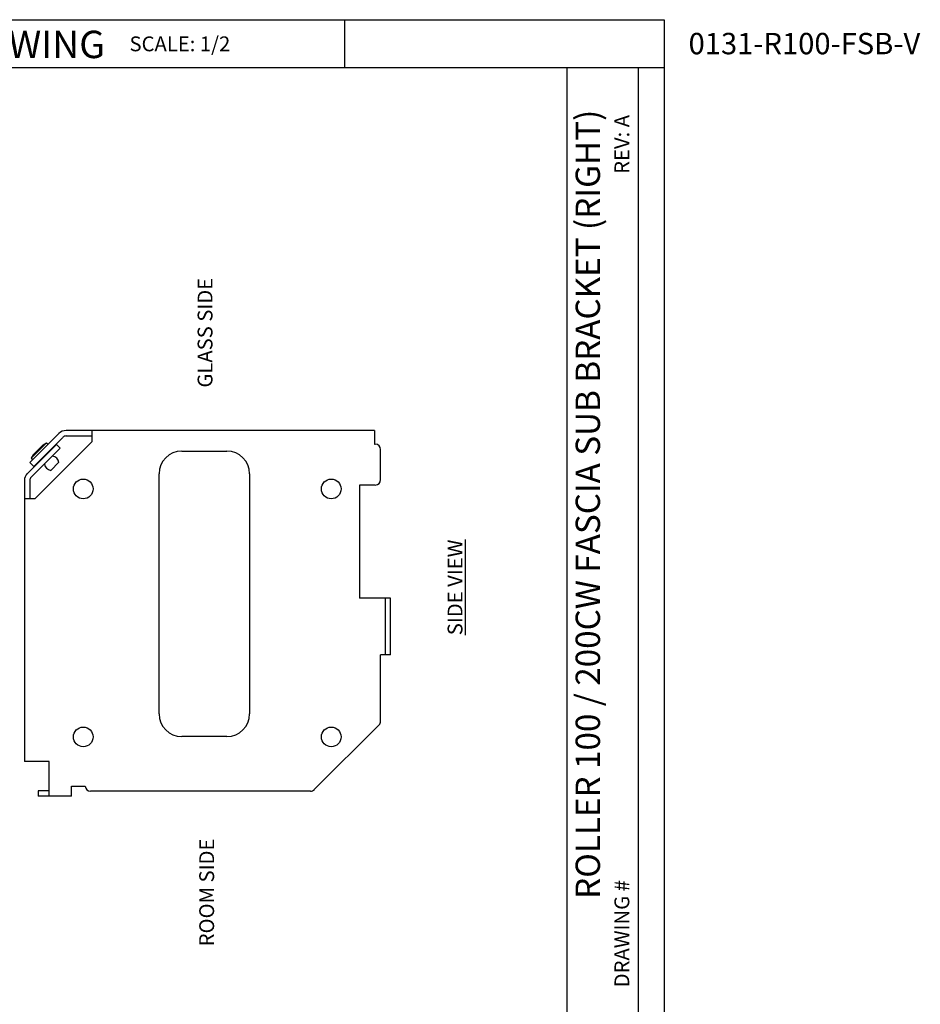
# Model space of a CAD drawing. Units: inches. Extents: x 3.7 to 22.6, y 3.7 to 24.8.
# Drawn here: x 12.7 to 22.6, y 13.9 to 24.8 of the extents above; entities that cross this region are included whole.
import ezdxf

# ---------------------------------------------------------------- set-up
doc = ezdxf.new("R2010")
doc.units = ezdxf.units.IN
doc.header["$MEASUREMENT"] = 0
for name, color, linetype in [('DIMENSION', 7, 'Continuous'), ('DRAWING', 7, 'Continuous'), ('TEXT', 1, 'Continuous'), ('TITLE_BLOCK', 7, 'Continuous')]:
    doc.layers.add(name, color=color, linetype=linetype)
doc.styles.add('ARIAL', font='ARIAL.TTF')
doc.styles.add('ARIALB', font='ARIALBD.TTF')
doc.styles.add('ROMAND', font='romand__.ttf')

msp = doc.modelspace()

# ---------------------------------------------------------------- linework, layer by layer
at = {"layer": 'DIMENSION'}
for p, q in [((16.271, 24.254), (16.271, 24.781)), ((4.903, 24.254), (19.8, 24.254)), ((18.727, 4.228), (18.727, 24.254)), ((19.515, 4.228), (19.515, 24.254))]:
    msp.add_line(p, q, dxfattribs=at)
at = {"layer": 'DRAWING'}
for p, q in [((3.653, 24.781), (19.8, 24.781)), ((19.8, 24.781), (19.8, 3.711))]:
    msp.add_line(p, q, dxfattribs=at)
at = {"layer": 'DRAWING', "linetype": 'Continuous'}
for p, q in [((16.6, 20.241), (13.191, 20.241)), ((13.481, 20.121), (13.481, 20.241)), ((16.6, 20.241), (16.6, 20.091)), ((12.792, 19.887), (13.113, 20.209)), ((12.834, 19.845), (13.156, 20.166)), ((13.191, 20.181), (13.481, 20.181)), ((12.764, 19.767), (13.085, 20.088)), ((12.805, 19.936), (12.976, 20.107)), ((12.806, 19.725), (13.127, 20.046)), ((12.826, 19.972), (12.94, 20.085)), ((12.851, 19.491), (13.481, 20.121)), ((12.94, 20.085), (12.976, 20.107)), ((12.976, 20.107), (12.993, 20.089)), ((13.085, 20.088), (13.127, 20.046)), ((16.6, 20.091), (16.607, 20.091)), ((16.667, 19.699), (16.667, 20.031)), ((12.826, 19.972), (12.805, 19.936)), ((12.805, 19.936), (12.822, 19.918)), ((12.906, 19.916), (12.909, 19.913)), ((12.995, 20.006), (12.998, 20.002)), ((14.469, 20.014), (14.969, 20.014)), ((12.792, 19.887), (12.834, 19.845)), ((13.022, 19.8), (13.111, 19.89)), ((14.219, 17.109), (14.219, 19.764)), ((15.219, 19.764), (15.219, 17.109)), ((12.731, 19.689), (12.731, 16.585)), ((12.791, 19.689), (12.791, 19.491)), ((16.432, 19.639), (16.432, 18.389)), ((16.607, 19.639), (16.432, 19.639)), ((12.731, 19.491), (12.851, 19.491)), ((16.777, 18.389), (16.432, 18.389)), ((16.717, 18.389), (16.717, 17.764)), ((16.777, 17.764), (16.777, 18.389)), ((16.667, 17.031), (16.667, 17.764)), ((16.777, 17.764), (16.667, 17.764)), ((16.649, 16.988), (15.934, 16.274)), ((14.969, 16.859), (14.469, 16.859)), ((13.003, 16.585), (12.731, 16.585)), ((13.003, 16.201), (13.003, 16.585)), ((13.003, 16.261), (12.883, 16.261)), ((12.883, 16.261), (12.883, 16.201)), ((13.253, 16.311), (13.403, 16.311)), ((13.253, 16.201), (13.253, 16.311)), ((15.892, 16.256), (13.463, 16.256)), ((13.253, 16.201), (12.883, 16.201))]:
    msp.add_line(p, q, dxfattribs=at)
for centre in [(13.381, 19.596), (16.121, 19.596), (13.381, 16.856), (16.121, 16.856)]:
    msp.add_circle(centre, 0.109, dxfattribs=at)
for centre, radius, start, end in [((13.191, 20.131), 0.11, 90, 135), ((13.191, 20.131), 0.05, 90, 135), ((16.607, 20.031), 0.06, 0, 90), ((13.029, 19.877), 0.083, 8.3885, 81.6115), ((14.469, 19.764), 0.25, 90, 180), ((14.969, 19.764), 0.25, 0, 90), ((13.034, 19.883), 0.083, 188.3885, 261.6115), ((12.841, 19.689), 0.11, 135, 180), ((12.841, 19.689), 0.05, 135, 180), ((16.607, 19.699), 0.06, 270, 0), ((14.469, 17.109), 0.25, 180, 270), ((14.969, 17.109), 0.25, 270, 0), ((16.607, 17.031), 0.06, 315, 0), ((13.463, 16.316), 0.06, 184.7802, 270), ((15.892, 16.316), 0.06, 270, 315)]:
    msp.add_arc(centre, radius, start, end, dxfattribs=at)

# ---------------------------------------------------------------- texts
at = {"layer": 'DIMENSION', "insert": (17.489, 18.508), "char_height": 0.16396, "attachment_point": 5, "rotation": 90, "style": 'ROMAND'}
msp.add_mtext('\\A1;{\\fArial|b0|i0|c0|p34;\\LSIDE VIEW}', dxfattribs=at)
at = {"layer": 'TEXT', "char_height": 0.16396, "attachment_point": 5, "rotation": 90, "style": 'ROMAND'}
for s, insert in [('\\A1;{\\fCalibri|b0|i0|c0|p34;GLASS SIDE}', (14.727, 21.322)), ('\\A1;{\\fCalibri|b0|i0|c0|p34;ROOM SIDE}', (14.745, 15.137))]:
    msp.add_mtext(s, dxfattribs=dict(at, insert=insert))
at = {"layer": 'TITLE_BLOCK', "color": 7, "width": 9.70128, "attachment_point": 2, "style": 'ARIALB'}
for s, insert, char_height in [('BRACKET / LINEAL DETAIL DRAWING', (10.154, 24.659), 0.30267), ('{\\fVrinda|b1|i0|c0|p2;0131-R100-FSB-V}', (21.349, 24.635), 0.23627)]:
    msp.add_mtext(s, dxfattribs=dict(at, insert=insert, char_height=char_height))
at = {"layer": 'TITLE_BLOCK', "color": 7, "insert": (14.449, 24.596), "char_height": 0.164, "attachment_point": 2, "style": 'ARIAL'}
msp.add_mtext('SCALE: 1/2', dxfattribs=at)
at = {"layer": 'TITLE_BLOCK', "color": 7, "attachment_point": 2, "rotation": 90, "style": 'ARIAL'}
for s, insert, char_height in [('ROLLER 100 / 200CW FASCIA SUB BRACKET (RIGHT)', (18.821, 19.426), 0.26909), ('REV: A ', (19.25, 23.403), 0.164), ('DRAWING # ', (19.25, 14.681), 0.164)]:
    msp.add_mtext(s, dxfattribs=dict(at, insert=insert, char_height=char_height))

doc.saveas('drawing.dxf')
